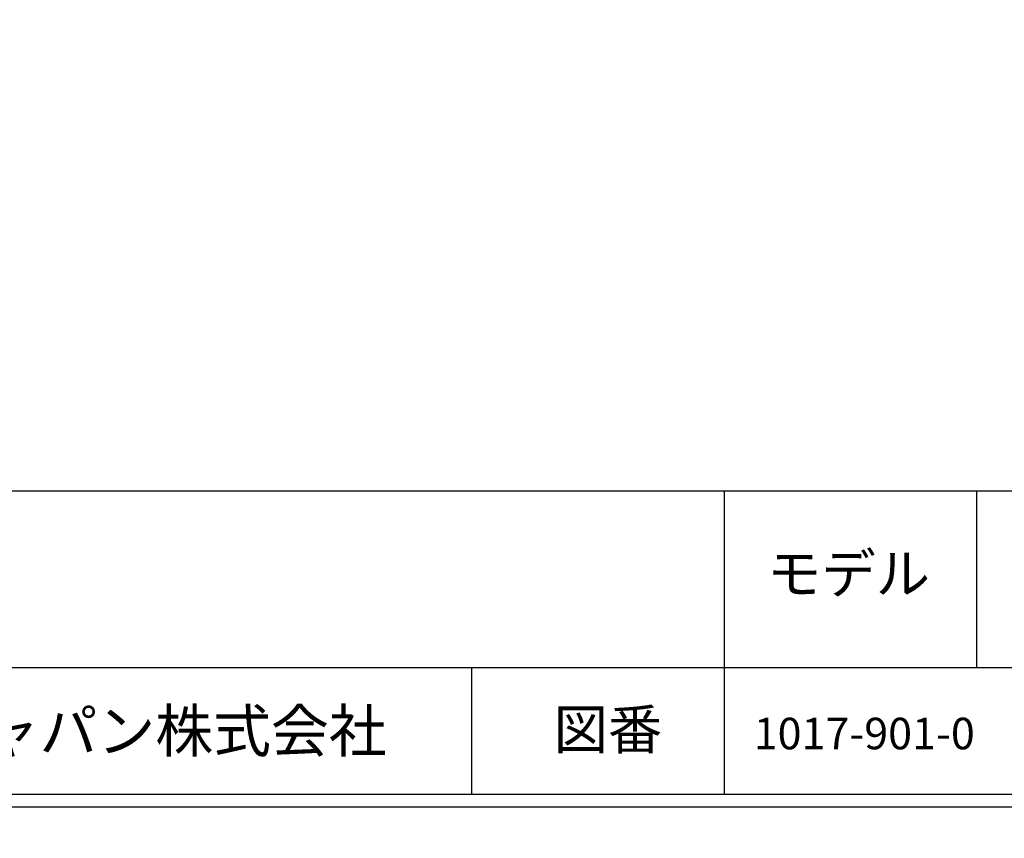
# Model space of a CAD drawing. Extents: x -16420 to 4190, y -25 to 2777.
# Drawn here: x 755 to 1535, y -25 to 624 of the extents above; entities that cross this region are included whole.
import ezdxf
from ezdxf import colors
from ezdxf.entities.mleader import LeaderData, LeaderLine
from ezdxf.math import Vec2, Vec3

# ---------------------------------------------------------------- set-up
doc = ezdxf.new("R2010")
doc.units = 0
doc.header["$LTSCALE"] = 0.1
doc.layers.get('0').update_dxf_attribs({"linetype": 'CONTINUOUS'})
doc.layers.get('DEFPOINTS').update_dxf_attribs({"linetype": 'CONTINUOUS'})
doc.layers.add('SUNPOU', color=7, linetype='CONTINUOUS')
doc.layers.add('WAKU', color=7, linetype='CONTINUOUS')
doc.styles.get("Standard").update_dxf_attribs({"font": 'ROMANS.shx', "bigfont": 'extfont2.shx'})

# ---------------------------------------------------------------- blocks, each defined once
blk = doc.blocks.new('_OPEN')
at = {"color": 0, "linetype": 'ByBlock'}
for p, q in [((-1, 0.167), (0, 0)), ((0, 0), (-1, -0.167)), ((0, 0), (-1, 0))]:
    blk.add_line(p, q, dxfattribs=at)

msp = doc.modelspace()

# ---------------------------------------------------------------- linework, layer by layer
at = {"layer": 'DEFPOINTS'}
msp.add_lwpolyline([(0, 0), (0, 2777), (4190, 2777), (4190, 0)], close=True, dxfattribs=at)
at = {"layer": 'WAKU', "color": 6, "linetype": 'Continuous'}
for p, q in [((230.47, 250.56), (3062.98, 250.56)), ((1312.97, 10.55), (1312.97, 250.56)), ((1512.97, 110.56), (1512.97, 250.56)), ((230.47, 110.56), (3062.98, 110.56)), ((1112.97, 10.56), (1112.97, 110.56)), ((4050, 10), (230, 10))]:
    msp.add_line(p, q, dxfattribs=at)

# ---------------------------------------------------------------- texts
at = {"layer": 'WAKU', "color": 7, "linetype": 'Continuous', "lineweight": 0}
for s, height, p in [('モデル', 31.498, (1346.91, 169.3)), ('ブルーマチックジャパン株式会社', 33.598, (358, 43.61)), ('図番', 31.498, (1177.82, 45.8)), ('1017-901-0', 25, (1336.22, 45.81))]:
    msp.add_text(s, height=height, dxfattribs=at).set_placement(p)

# ---------------------------------------------------------------- leaders
at = {"layer": 'SUNPOU'}
ml = msp.add_multileader_mtext('Standard', dxfattribs=at)
ml.set_content('＊Brew Basket WC-3417(standard)', color=256)
ml.set_leader_properties()
ml.set_arrow_properties(name='OPEN')
ml.build(insert=Vec2(0, 0))
ml.multileader.update_dxf_attribs({"leader_type": 0, "text_left_attachment_type": 5, "text_right_attachment_type": 5, "dogleg_length": 1, "arrow_head_size": 60, "scale": 20})
ctx = ml.context
ctx.base_point, ctx.scale, ctx.char_height, ctx.arrow_head_size, ctx.landing_gap_size, ctx.plane_origin = Vec3(1664.28, 453.56), 20, 30, 60, 10, Vec3(3109.69, 28.36)
ctx.left_attachment, ctx.right_attachment, ctx.text_align_type = 5, 5, 2
notes = []
notes.append((ctx, [(0, (1, 1, 0), (2494.28, 453.56), (-1, 0), 20, [(0, [(3109.69, 28.36)], 0, [])])]))
ctx.mtext.insert, ctx.mtext.width, ctx.mtext.alignment, ctx.mtext.line_spacing_factor, ctx.mtext.flow_direction = Vec3(2464.28, 499.28), 800.1866, 3, 0.5, 5
ml = msp.add_multileader_mtext('Standard', dxfattribs=at)
ml.set_content('＊＊Brew Basket WC-3422(high volume)', color=256)
ml.set_leader_properties()
ml.set_arrow_properties(name='OPEN')
ml.build(insert=Vec2(0, 0))
ml.multileader.update_dxf_attribs({"leader_type": 0, "text_left_attachment_type": 5, "text_right_attachment_type": 5, "dogleg_length": 1, "arrow_head_size": 60, "scale": 20})
ctx = ml.context
ctx.base_point, ctx.scale, ctx.char_height, ctx.arrow_head_size, ctx.landing_gap_size, ctx.plane_origin = Vec3(1665.43, 400.48), 20, 30, 60, 10, Vec3(3231.12, -24.73)
ctx.left_attachment, ctx.right_attachment, ctx.text_align_type = 5, 5, 2
notes.append((ctx, [(0, (1, 1, 0), (2615.71, 400.48), (-1, 0), 20, [(0, [(3231.12, -24.73)], 0, [])])]))
ctx.mtext.insert, ctx.mtext.width, ctx.mtext.alignment, ctx.mtext.line_spacing_factor, ctx.mtext.flow_direction = Vec3(2585.71, 446.19), 950.2913, 3, 0.5, 5
for ctx, leaders in notes:
    for number, flags, end, landing, length, lines in leaders:
        leader = LeaderData()
        leader.index, (leader.has_last_leader_line, leader.has_dogleg_vector, leader.attachment_direction) = number, flags
        leader.last_leader_point, leader.dogleg_vector, leader.dogleg_length = Vec3(end), Vec3(landing), length
        for number, points, colour, breaks in lines:
            line = LeaderLine()
            line.index, line.vertices, line.color, line.breaks = number, Vec3.list(points), colors.encode_raw_color(colour), breaks
            leader.lines.append(line)
        ctx.leaders.append(leader)

doc.saveas('drawing.dxf')
